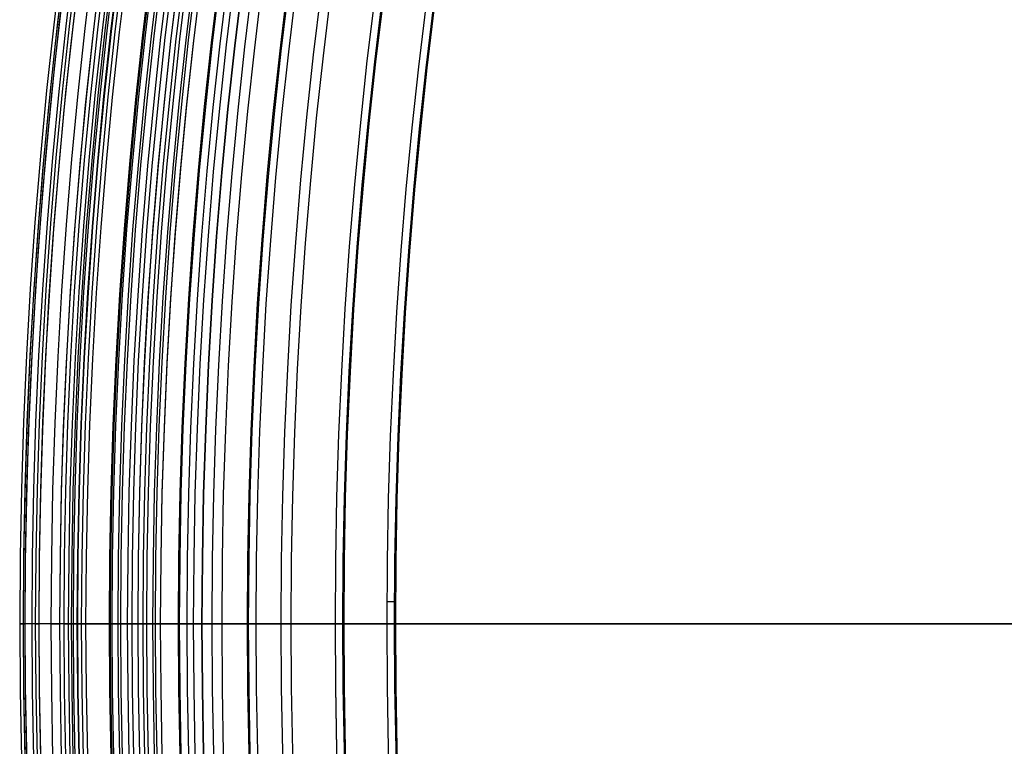
# Model space of a CAD drawing. Units: millimetres. Extents: x -11 to 590, y -301 to 301.
# Drawn here: x -11 to 46, y -7 to 35 of the extents above; entities that cross this region are included whole.
import ezdxf

# ---------------------------------------------------------------- set-up
doc = ezdxf.new("R2010")
doc.units = ezdxf.units.MM
doc.header["$MEASUREMENT"] = 0
doc.layers.add('2', color=7, linetype='Continuous')
doc.layers.add('3', color=7, linetype='Continuous')

msp = doc.modelspace()

# ---------------------------------------------------------------- linework, layer by layer
at = {"layer": '2'}
for p, q in [((-11, 0, 37.7), (-11, 0, -6.8)), ((-10.3, 0, -7), (-10.8, 0, -7)), ((-7.929, 0, 38), (-10.7, 0, 38)), ((-10.1, 0, -5), (-10.1, 0, -6.8)), ((-7.2, 0, -4.8), (-9.9, 0, -4.8)), ((-9.2, 0, 35), (-9.2, 0, 26)), ((-9.2, 0, 4.3), (-9.2, 0, 11)), ((-9.2, 0, 18), (-9.2, 0, 12)), ((-9.2, 0, 25), (-9.2, 0, 19)), ((-8.2, 0, 26), (-9.2, 0, 26)), ((-8.2, 0, 11), (-9.2, 0, 11)), ((-8.2, 0, 12), (-9.2, 0, 12)), ((-8.2, 0, 18), (-9.2, 0, 18)), ((-8.2, 0, 19), (-9.2, 0, 19)), ((-8.2, 0, 25), (-9.2, 0, 25)), ((-8.465, 0, 35.5), (-8.7, 0, 35.5)), ((-5.7, 0, 3.8), (-8.7, 0, 3.8)), ((-3.912, 0, 28), (-8.03, 0, 35.247)), ((-7.668, 0, 37.848), (10.575, 0, 5.747)), ((-7.2, 0, -4.55), (-7.45, 0, -4.3)), ((-7.2, 0, -4.05), (-7.45, 0, -4.3)), ((-7.2, 0, -4.05), (-7.45, 0, -3.8)), ((-7.2, 0, -3.55), (-7.45, 0, -3.8)), ((-7.2, 0, -3.55), (-7.45, 0, -3.3)), ((-7.2, 0, -3.05), (-7.45, 0, -3.3)), ((-7.2, 0, -3.05), (-7.45, 0, -2.8)), ((-7.2, 0, -2.55), (-7.45, 0, -2.8)), ((-7.2, 0, -2.55), (-7.45, 0, -2.3)), ((-7.2, 0, -2.05), (-7.45, 0, -2.3)), ((-7.2, 0, -2.05), (-7.45, 0, -1.8)), ((-7.2, 0, -1.55), (-7.45, 0, -1.8)), ((-7.2, 0, -1.55), (-7.45, 0, -1.3)), ((-7.2, 0, -1.05), (-7.45, 0, -1.3)), ((-7.2, 0, -1.05), (-7.45, 0, -0.8)), ((-7.2, 0, -0.55), (-7.45, 0, -0.8)), ((-7.2, 0, -0.55), (-7.45, 0, -0.3)), ((-7.2, 0, -0.05), (-7.45, 0, -0.3)), ((-7.2, 0, -0.05), (-7.45, 0, 0.2)), ((-7.2, 0, 0.45), (-7.45, 0, 0.2)), ((-7.2, 0, 0.45), (-7.45, 0, 0.7)), ((-7.2, 0, 0.95), (-7.45, 0, 0.7)), ((-7.2, 0, 0.95), (-7.45, 0, 1.2)), ((-7.2, 0, 1.45), (-7.45, 0, 1.2)), ((-4.8, 0, 1.8), (-7.2, 0, 1.8)), ((-7.2, 0, -4.55), (-7.2, 0, -4.8)), ((-7.2, 0, 1.45), (-7.2, 0, 1.8)), ((-3.912, 0, 28), (-5.353, 0, 28)), ((-3.343, 0, 27), (-5.353, 0, 27)), ((-5.2, 0, 4.3), (-5.2, 0, 6)), ((-3.7, 0, -4.8), (-4.8, 0, -4.8)), ((-4.55, 0, -2.8), (-4.8, 0, -2.55)), ((-4.55, 0, -2.8), (-4.8, 0, -3.05)), ((-4.55, 0, -3.3), (-4.8, 0, -3.05)), ((-4.55, 0, -3.3), (-4.8, 0, -3.55)), ((-4.55, 0, -3.8), (-4.8, 0, -3.55)), ((-4.55, 0, -3.8), (-4.8, 0, -4.05)), ((-4.55, 0, -4.3), (-4.8, 0, -4.05)), ((-4.55, 0, -4.3), (-4.8, 0, -4.55)), ((-4.8, 0, -4.8), (-4.8, 0, -4.55)), ((-4.8, 0, 1.45), (-4.8, 0, 1.8)), ((-4.8, 0, 1.45), (-4.55, 0, 1.2)), ((-4.8, 0, 0.95), (-4.55, 0, 1.2)), ((-4.8, 0, 0.95), (-4.55, 0, 0.7)), ((-4.8, 0, 0.45), (-4.55, 0, 0.7)), ((-4.8, 0, 0.45), (-4.55, 0, 0.2)), ((-4.8, 0, -0.05), (-4.55, 0, 0.2)), ((-4.8, 0, -0.05), (-4.55, 0, -0.3)), ((-4.8, 0, -0.55), (-4.55, 0, -0.3)), ((-4.8, 0, -0.55), (-4.55, 0, -0.8)), ((-4.8, 0, -1.05), (-4.55, 0, -0.8)), ((-4.8, 0, -1.05), (-4.55, 0, -1.3)), ((-4.8, 0, -1.55), (-4.55, 0, -1.3)), ((-4.8, 0, -1.55), (-4.55, 0, -1.8)), ((-4.8, 0, -2.05), (-4.55, 0, -1.8)), ((-4.8, 0, -2.05), (-4.55, 0, -2.3)), ((-4.8, 0, -2.55), (-4.55, 0, -2.3)), ((7.164, 0, 7), (-4.2, 0, 7)), ((-3.343, 0, 27), (0.067, 0, 21)), ((-3.2, 0, 4.7), (-3.2, 0, -4.3)), ((10.141, 0, 5), (-2.9, 0, 5)), ((0.067, 0, 21), (-1.375, 0, 21)), ((0.635, 0, 20), (-1.375, 0, 20)), ((0.635, 0, 20), (4.045, 0, 14)), ((4.045, 0, 14), (2.604, 0, 14)), ((4.613, 0, 13), (2.604, 0, 13)), ((4.613, 0, 13), (7.598, 0, 7.747))]:
    msp.add_line(p, q, dxfattribs=at)
for centre, radius, start, end in [((289.5, 0, 37.7), 300.5, 0, 180), ((289.5, 0, -6.8), 300.5, 0, 180), ((289.5, 0, 15.45), 300.5, 0, 180), ((289.5, 0, -7), 300.3, 0, 180), ((289.5, 0, -7), 300.3, 5.12821, 180), ((289.5, 0, 38), 300.2, 0, 180), ((289.5, 0, 38), 300.2, 11.21801, 180), ((289.5, 0, -7), 299.8, 0, 180), ((289.5, 0, -6.8), 299.6, 0, 180), ((289.5, 0, -5), 299.6, 0, 180), ((289.5, 0, -6.8), 299.6, 0, 180), ((289.5, 0, -5.9), 299.6, 0, 180), ((289.5, 0, -4.8), 299.4, 0, 180), ((289.5, 0, -4.8), 299.4, 5.50218, 180), ((289.5, 0, 26), 298.7, 0, 180), ((289.5, 0, 35), 298.7, 0, 180), ((289.5, 0, 4.3), 298.7, 0, 180), ((289.5, 0, 11), 298.7, 0, 180), ((289.5, 0, 12), 298.7, 0, 180), ((289.5, 0, 18), 298.7, 0, 180), ((289.5, 0, 19), 298.7, 0, 180), ((289.5, 0, 25), 298.7, 0, 180), ((289.5, 0, 30.5), 298.7, 0, 180), ((289.5, 0, 7.65), 298.7, 0, 180), ((289.5, 0, 15), 298.7, 0, 180), ((289.5, 0, 22), 298.7, 0, 180), ((289.5, 0, 35.5), 298.2, 0, 180), ((289.5, 0, 3.8), 298.2, 0, 180), ((289.5, 0, 35.5), 298.2, 3.33333, 180), ((289.5, 0, 3.8), 298.2, 0, 180), ((289.5, 0, 35.5), 297.965, 0, 180), ((289.5, 0, 25), 297.7, 0, 180), ((289.5, 0, 26), 297.7, 0, 180), ((289.5, 0, 11), 297.7, 0, 180), ((289.5, 0, 12), 297.7, 0, 180), ((289.5, 0, 18), 297.7, 0, 180), ((289.5, 0, 19), 297.7, 0, 180), ((289.5, 0, 35.247), 297.53, 0, 180), ((289.5, 0, 38), 297.429, 0, 180), ((289.5, 0, 38), 297.429, 0, 180), ((289.5, 0, 25.5), 297.2, 0, 180), ((289.5, 0, 11.5), 297.2, 0, 180), ((289.5, 0, 18.5), 297.2, 0, 180), ((289.5, 0, 11.5), 297.2, 0, 180), ((289.5, 0, 11.5), 297.2, 0, 180), ((289.5, 0, 18.5), 297.2, 0, 180), ((289.5, 0, 18.5), 297.2, 0, 180), ((289.5, 0, 37.848), 297.168, 0, 180), ((289.5, 0, 37.848), 297.168, 0, 180), ((289.5, 0, -4.3), 296.95, 0, 180), ((289.5, 0, -3.8), 296.95, 0, 180), ((289.5, 0, -3.3), 296.95, 0, 180), ((289.5, 0, -2.8), 296.95, 0, 180), ((289.5, 0, -2.3), 296.95, 0, 180), ((289.5, 0, -1.8), 296.95, 0, 180), ((289.5, 0, -1.3), 296.95, 0, 180), ((289.5, 0, -0.8), 296.95, 0, 180), ((289.5, 0, -0.3), 296.95, 0, 180), ((289.5, 0, 0.2), 296.95, 0, 180), ((289.5, 0, 0.7), 296.95, 0, 180), ((289.5, 0, 1.2), 296.95, 0, 180), ((289.5, 0, 1.8), 296.7, 0, 180), ((289.5, 0, -4.55), 296.7, 0, 180), ((289.5, 0, -4.8), 296.7, 0, 180), ((289.5, 0, -4.05), 296.7, 0, 180), ((289.5, 0, -3.55), 296.7, 0, 180), ((289.5, 0, -3.05), 296.7, 0, 180), ((289.5, 0, -2.55), 296.7, 0, 180), ((289.5, 0, -2.05), 296.7, 0, 180), ((289.5, 0, -1.55), 296.7, 0, 180), ((289.5, 0, -1.05), 296.7, 0, 180), ((289.5, 0, -0.55), 296.7, 0, 180), ((289.5, 0, -0.05), 296.7, 0, 180), ((289.5, 0, 0.45), 296.7, 0, 180), ((289.5, 0, 0.95), 296.7, 0, 180), ((289.5, 0, 1.45), 296.7, 0, 180), ((289.5, 0, 1.8), 296.7, 0, 180), ((289.5, 0, -4.675), 296.7, 0, 180), ((289.5, 0, 1.625), 296.7, 0, 180), ((289.5, 0, 27.5), 295.353, 0, 180), ((289.5, 0, 27.253), 295.288, 0, 180), ((289.5, 0, 3.8), 295.2, 0, 180), ((289.5, 0, 28), 294.853, 0, 180), ((289.5, 0, 27), 294.853, 0, 180), ((289.5, 0, 28), 294.853, 0, 180), ((289.5, 0, 27), 294.853, 0, 180), ((289.5, 0, 6), 294.7, 0, 180), ((289.5, 0, 4.3), 294.7, 0, 180), ((289.5, 0, 5.15), 294.7, 0, 180), ((289.5, 0, -4.8), 294.3, 0, 180), ((289.5, 0, -2.55), 294.3, 0, 180), ((289.5, 0, -3.05), 294.3, 0, 180), ((289.5, 0, -3.55), 294.3, 0, 180), ((289.5, 0, -4.05), 294.3, 0, 180), ((289.5, 0, -4.55), 294.3, 0, 180), ((289.5, 0, -4.8), 294.3, 0, 180), ((289.5, 0, 1.45), 294.3, 0, 180), ((289.5, 0, 1.8), 294.3, 0, 180), ((289.5, 0, 0.95), 294.3, 0, 180), ((289.5, 0, 0.45), 294.3, 0, 180), ((289.5, 0, -0.05), 294.3, 0, 180), ((289.5, 0, -0.55), 294.3, 0, 180), ((289.5, 0, -1.05), 294.3, 0, 180), ((289.5, 0, -1.55), 294.3, 0, 180), ((289.5, 0, -2.05), 294.3, 0, 180), ((289.5, 0, -4.675), 294.3, 0, 180), ((289.5, 0, 1.625), 294.3, 0, 180), ((289.5, 0, -2.8), 294.05, 0, 180), ((289.5, 0, -3.3), 294.05, 0, 180), ((289.5, 0, -3.8), 294.05, 0, 180), ((289.5, 0, -4.3), 294.05, 0, 180), ((289.5, 0, 1.2), 294.05, 0, 180), ((289.5, 0, 0.7), 294.05, 0, 180), ((289.5, 0, 0.2), 294.05, 0, 180), ((289.5, 0, -0.3), 294.05, 0, 180), ((289.5, 0, -0.8), 294.05, 0, 180), ((289.5, 0, -1.3), 294.05, 0, 180), ((289.5, 0, -1.8), 294.05, 0, 180), ((289.5, 0, -2.3), 294.05, 0, 180), ((289.5, 0, 7), 293.7, 0, 180), ((289.5, 0, 7), 293.7, 0.85071, 180), ((289.5, 0, 28), 293.412, 0, 180), ((289.5, 0, -4.8), 293.2, 0, 180), ((289.5, 0, 27), 292.843, 0, 180), ((289.5, 0, -4.3), 292.7, 0, 180), ((289.5, 0, 4.7), 292.7, 0, 180), ((289.5, 0, 0.2), 292.7, 0, 180), ((289.5, 0, 5), 292.4, 0, 180), ((289.5, 0, 5), 292.4, 0.78698, 180), ((289.5, 0, 20.5), 291.375, 0, 180), ((289.5, 0, 20.253), 291.309, 0, 180), ((289.5, 0, 21), 290.875, 0, 180), ((289.5, 0, 20), 290.875, 0, 180), ((289.5, 0, 21), 290.875, 0, 180), ((289.5, 0, 20), 290.875, 0, 180), ((289.5, 0, 21), 289.433, 0, 180), ((289.5, 0, 20), 288.865, 0, 180), ((289.5, 0, 13.5), 287.396, 0, 180), ((289.5, 0, 13.253), 287.331, 0, 180), ((289.5, 0, 14), 286.896, 0, 180), ((289.5, 0, 13), 286.896, 0, 180), ((289.5, 0, 14), 286.896, 0, 180), ((289.5, 0, 13), 286.896, 0, 180), ((289.5, 0, 14), 285.455, 0, 180), ((289.5, 0, 13), 284.887, 0, 180), ((289.5, 0, 7), 282.336, 0, 180), ((289.5, 0, 7), 282.336, 0, 180), ((289.5, 0, 7.747), 281.902, 0, 180), ((289.5, 0, 7.5), 281.836, 0, 180), ((289.5, 0, 5), 279.359, 0, 180), ((289.5, 0, 5.747), 278.925, 0, 180), ((289.5, 0, 5.747), 278.925, 0, 180), ((289.5, 0, 5.5), 278.859, 0, 180), ((289.5, 0, 37.7), 300.5, 180, 0), ((289.5, 0, -6.8), 300.5, 180, 0), ((289.5, 0, 15.45), 300.5, 180, 0), ((289.5, 0, -7), 300.3, 180, 0), ((289.5, 0, -7), 300.3, 180, 355.87393), ((289.5, 0, 38), 300.2, 180, 0), ((289.5, 0, 38), 300.2, 180, 349.74459), ((289.5, 0, -7), 299.8, 180, 0), ((289.5, 0, -6.8), 299.6, 180, 0), ((289.5, 0, -5), 299.6, 180, 0), ((289.5, 0, -6.8), 299.6, 180, 0), ((289.5, 0, -5.9), 299.6, 180, 0), ((289.5, 0, -4.8), 299.4, 180, 0), ((289.5, 0, -4.8), 299.4, 180, 355.26316), ((289.5, 0, 35), 298.7, 180, 0), ((289.5, 0, 26), 298.7, 180, 0), ((289.5, 0, 4.3), 298.7, 180, 0), ((289.5, 0, 11), 298.7, 180, 0), ((289.5, 0, 18), 298.7, 180, 0), ((289.5, 0, 12), 298.7, 180, 0), ((289.5, 0, 25), 298.7, 180, 0), ((289.5, 0, 19), 298.7, 180, 0), ((289.5, 0, 30.5), 298.7, 180, 0), ((289.5, 0, 7.65), 298.7, 180, 0), ((289.5, 0, 15), 298.7, 180, 0), ((289.5, 0, 22), 298.7, 180, 0), ((289.5, 0, 35.5), 298.2, 180, 0), ((289.5, 0, 3.8), 298.2, 180, 0), ((289.5, 0, 35.5), 298.2, 180, 0), ((289.5, 0, 3.8), 298.2, 180, 0), ((289.5, 0, 35.5), 297.965, 180, 0), ((289.5, 0, 25), 297.7, 180, 0), ((289.5, 0, 26), 297.7, 180, 0), ((289.5, 0, 11), 297.7, 180, 0), ((289.5, 0, 12), 297.7, 180, 0), ((289.5, 0, 18), 297.7, 180, 0), ((289.5, 0, 19), 297.7, 180, 0), ((289.5, 0, 35.247), 297.53, 180, 0), ((289.5, 0, 38), 297.429, 180, 0), ((289.5, 0, 38), 297.429, 180, 359.99979), ((289.5, 0, 25.5), 297.2, 180, 0), ((289.5, 0, 11.5), 297.2, 180, 0), ((289.5, 0, 18.5), 297.2, 180, 0), ((289.5, 0, 11.5), 297.2, 180, 0), ((289.5, 0, 11.5), 297.2, 180, 0), ((289.5, 0, 18.5), 297.2, 180, 0), ((289.5, 0, 18.5), 297.2, 180, 0), ((289.5, 0, 37.848), 297.168, 180, 0), ((289.5, 0, 37.848), 297.168, 180, 0), ((289.5, 0, -4.3), 296.95, 180, 0), ((289.5, 0, -3.8), 296.95, 180, 0), ((289.5, 0, -3.3), 296.95, 180, 0), ((289.5, 0, -2.8), 296.95, 180, 0), ((289.5, 0, -2.3), 296.95, 180, 0), ((289.5, 0, -1.8), 296.95, 180, 0), ((289.5, 0, -1.3), 296.95, 180, 0), ((289.5, 0, -0.8), 296.95, 180, 0), ((289.5, 0, -0.3), 296.95, 180, 0), ((289.5, 0, 0.2), 296.95, 180, 0), ((289.5, 0, 0.7), 296.95, 180, 0), ((289.5, 0, 1.2), 296.95, 180, 0), ((289.5, 0, 1.8), 296.7, 180, 0), ((289.5, 0, -4.55), 296.7, 180, 0), ((289.5, 0, -4.8), 296.7, 180, 0), ((289.5, 0, -4.05), 296.7, 180, 0), ((289.5, 0, -3.55), 296.7, 180, 0), ((289.5, 0, -3.05), 296.7, 180, 0), ((289.5, 0, -2.55), 296.7, 180, 0), ((289.5, 0, -2.05), 296.7, 180, 0), ((289.5, 0, -1.55), 296.7, 180, 0), ((289.5, 0, -1.05), 296.7, 180, 0), ((289.5, 0, -0.55), 296.7, 180, 0), ((289.5, 0, -0.05), 296.7, 180, 0), ((289.5, 0, 0.45), 296.7, 180, 0), ((289.5, 0, 0.95), 296.7, 180, 0), ((289.5, 0, 1.45), 296.7, 180, 0), ((289.5, 0, 1.8), 296.7, 180, 0), ((289.5, 0, -4.675), 296.7, 180, 0), ((289.5, 0, 1.625), 296.7, 180, 0), ((289.5, 0, 27.5), 295.353, 180, 0), ((289.5, 0, 27.253), 295.288, 180, 0), ((289.5, 0, 3.8), 295.2, 180, 0), ((289.5, 0, 28), 294.853, 180, 0), ((289.5, 0, 27), 294.853, 180, 0), ((289.5, 0, 28), 294.853, 180, 0), ((289.5, 0, 27), 294.853, 180, 0), ((289.5, 0, 6), 294.7, 180, 0), ((289.5, 0, 4.3), 294.7, 180, 0), ((289.5, 0, 5.15), 294.7, 180, 360), ((289.5, 0, -4.8), 294.3, 180, 0), ((289.5, 0, -2.55), 294.3, 180, 0), ((289.5, 0, -3.05), 294.3, 180, 0), ((289.5, 0, -3.55), 294.3, 180, 0), ((289.5, 0, -4.05), 294.3, 180, 0), ((289.5, 0, -4.55), 294.3, 180, 0), ((289.5, 0, -4.8), 294.3, 180, 0), ((289.5, 0, 1.45), 294.3, 180, 0), ((289.5, 0, 1.8), 294.3, 180, 0), ((289.5, 0, 0.95), 294.3, 180, 0), ((289.5, 0, 0.45), 294.3, 180, 0), ((289.5, 0, -0.05), 294.3, 180, 0), ((289.5, 0, -0.55), 294.3, 180, 0), ((289.5, 0, -1.05), 294.3, 180, 0), ((289.5, 0, -1.55), 294.3, 180, 0), ((289.5, 0, -2.05), 294.3, 180, 0), ((289.5, 0, -4.675), 294.3, 180, 0), ((289.5, 0, 1.625), 294.3, 180, 0), ((289.5, 0, -2.8), 294.05, 180, 0), ((289.5, 0, -3.3), 294.05, 180, 0), ((289.5, 0, -3.8), 294.05, 180, 0), ((289.5, 0, -4.3), 294.05, 180, 0), ((289.5, 0, 1.2), 294.05, 180, 0), ((289.5, 0, 0.7), 294.05, 180, 0), ((289.5, 0, 0.2), 294.05, 180, 0), ((289.5, 0, -0.3), 294.05, 180, 0), ((289.5, 0, -0.8), 294.05, 180, 0), ((289.5, 0, -1.3), 294.05, 180, 0), ((289.5, 0, -1.8), 294.05, 180, 0), ((289.5, 0, -2.3), 294.05, 180, 0), ((289.5, 0, 7), 293.7, 180, 0), ((289.5, 0, 7), 293.7, 180, 0), ((289.5, 0, 28), 293.412, 180, 0), ((289.5, 0, -4.8), 293.2, 180, 0), ((289.5, 0, 27), 292.843, 180, 0), ((289.5, 0, -4.3), 292.7, 180, 0), ((289.5, 0, 4.7), 292.7, 180, 0), ((289.5, 0, 0.2), 292.7, 180, 0), ((289.5, 0, 5), 292.4, 180, 0), ((289.5, 0, 5), 292.4, 180, 360), ((289.5, 0, 20.5), 291.375, 180, 0), ((289.5, 0, 20.253), 291.309, 180, 0), ((289.5, 0, 21), 290.875, 180, 0), ((289.5, 0, 20), 290.875, 180, 0), ((289.5, 0, 21), 290.875, 180, 0), ((289.5, 0, 20), 290.875, 180, 0), ((289.5, 0, 21), 289.433, 180, 0), ((289.5, 0, 20), 288.865, 180, 0), ((289.5, 0, 13.5), 287.396, 180, 0), ((289.5, 0, 13.253), 287.331, 180, 0), ((289.5, 0, 14), 286.896, 180, 0), ((289.5, 0, 13), 286.896, 180, 0), ((289.5, 0, 14), 286.896, 180, 0), ((289.5, 0, 13), 286.896, 180, 0), ((289.5, 0, 14), 285.455, 180, 0), ((289.5, 0, 13), 284.887, 180, 0), ((289.5, 0, 7), 282.336, 180, 0), ((289.5, 0, 7), 282.336, 180, 359.61851), ((289.5, 0, 7.747), 281.902, 180, 0), ((289.5, 0, 7.5), 281.836, 180, 0), ((289.5, 0, 5), 279.359, 180, 360), ((289.5, 0, 5.747), 278.925, 180, 0), ((289.5, 0, 5.747), 278.925, 180, 0), ((289.5, 0, 5.5), 278.859, 180, 360)]:
    msp.add_arc(centre, radius, start, end, dxfattribs=at)
at = {"layer": '2', "extrusion": (0.004547, 0.99999, 0)}
msp.add_arc((-10.138, 5.5, 1.316), 0.5, 150.3895, 270, dxfattribs=at)
at = {"layer": '2', "extrusion": (0, 1, 0)}
for centre, radius, start, end in [((10.7, 37.7), 0.3, 360, 90), ((10.8, -6.8), 0.2, 270, 0), ((10.3, -6.8), 0.2, 180, 270), ((9.9, -5), 0.2, 360, 90), ((8.7, 35), 0.5, 0, 90), ((8.7, 4.3), 0.5, 270, 0), ((8.465, 35), 0.5, 90, 150.3895), ((8.2, 25.5), 0.5, 180, 270), ((8.2, 25.5), 0.5, 90, 180), ((8.2, 11.5), 0.5, 180, 270), ((8.2, 11.5), 0.5, 90, 180), ((8.2, 18.5), 0.5, 180, 270), ((8.2, 18.5), 0.5, 90, 180), ((7.929, 37.7), 0.3, 90, 150.3895), ((5.353, 27.5), 0.5, 330.3895, 0), ((5.353, 27.5), 0.5, 360, 90), ((5.353, 27.5), 0.5, 270, 330.3895), ((5.7, 4.3), 0.5, 180, 270), ((4.2, 6), 1, 0, 90), ((3.7, -4.3), 0.5, 180, 270), ((2.9, 4.7), 0.3, 0, 90), ((1.375, 20.5), 0.5, 330.3895, 0), ((1.375, 20.5), 0.5, 0, 90), ((1.375, 20.5), 0.5, 270, 330.3895), ((-2.604, 13.5), 0.5, 330.3895, 0), ((-2.604, 13.5), 0.5, 0, 90), ((-2.604, 13.5), 0.5, 270, 330.3895), ((-7.164, 7.5), 0.5, 150.3895, 270)]:
    msp.add_arc(centre, radius, start, end, dxfattribs=at)
at = {"layer": '2', "extrusion": (1.12491e-13, 1, 9.26527e-14)}
msp.add_arc((-10.141, 5.5), 0.5, 150.3895, 270, dxfattribs=at)
at = {"layer": '3', "extrusion": (0, 1, 0)}
for p, q in [((-1, 0, -5.47), (-1, 0, -1.47)), ((279.5, 0, -1.47), (-1, 0, -1.47)), ((-0.5, 0, 2.83), (-0.5, 0, 3)), ((-0.5, 0, -1.17), (-0.5, 0, 2.83)), ((579.5, 0, 2.83), (-0.5, 0, 2.83)), ((-0.5, 0, -1.47), (-0.5, 0, -1.17)), ((279.5, 0, -5.47), (-1, 0, -5.47)), ((-0.5, 0, 3), (-0.5, 0, 5)), ((-0.5, 0, 5), (579.5, 0, 5)), ((-0.5, 0, 3), (579.5, 0, 3)), ((579.5, 0, 2.83), (-0.5, 0, 2.83)), ((579.5, 0, 3), (-0.5, 0, 3)), ((579.5, 0, -1.17), (-0.5, 0, -1.17)), ((579.5, 0, -1.47), (-0.5, 0, -1.47)), ((579.5, 0, -1.17), (-0.5, 0, -1.17))]:
    msp.add_line(p, q, dxfattribs=at)
at = {"layer": '3'}
for centre, radius, start, end in [((289.5, 0, -1.47), 290.5, 0, 180), ((289.5, 0, -5.47), 290.5, 0, 180), ((289.5, 0, -3.47), 290.5, 0, 180), ((289.5, 0, 3), 290, 0, 180), ((289.5, 0, 2.83), 290, 0, 180), ((289.5, 0, 2.915), 290, 0, 180), ((289.5, 0, 2.83), 290, 0, 180), ((289.5, 0, -1.17), 290, 0, 180), ((289.5, 0, 0.83), 290, 0, 180), ((289.5, 0, -1.17), 290, 0, 180), ((289.5, 0, -1.47), 290, 0, 180), ((289.5, 0, -1.32), 290, 0, 180), ((289.5, 0, -1.47), 290.5, 180, 0), ((289.5, 0, -5.47), 290.5, 180, 0), ((289.5, 0, -3.47), 290.5, 180, 0), ((289.5, 0, 3), 290, 180, 0), ((289.5, 0, 2.83), 290, 180, 0), ((289.5, 0, 2.915), 290, 180, 0), ((289.5, 0, 2.83), 290, 180, 0), ((289.5, 0, -1.17), 290, 180, 0), ((289.5, 0, 0.83), 290, 180, 0), ((289.5, 0, -1.17), 290, 180, 0), ((289.5, 0, -1.47), 290, 180, 0), ((289.5, 0, -1.32), 290, 180, 0)]:
    msp.add_arc(centre, radius, start, end, dxfattribs=at)
at = {"layer": '3', "extrusion": (1.22465e-16, -7.65671e-19, -1)}
msp.add_arc((-289.5, 0, -3), 290, 0, 180, dxfattribs=at)
at = {"layer": '3', "extrusion": (1.22465e-16, 0, -1)}
for centre, start, end in [((-289.5, 0, -5), 0, 180), ((-289.5, 0, -4), 0, 180), ((-289.5, 0, -5), 180, 0), ((-289.5, 0, -4), 180, 0)]:
    msp.add_arc(centre, 290, start, end, dxfattribs=at)
at = {"layer": '3', "extrusion": (1.22465e-16, 7.65671e-19, -1)}
msp.add_arc((-289.5, 0, -3), 290, 180, 360, dxfattribs=at)

doc.saveas('drawing.dxf')
